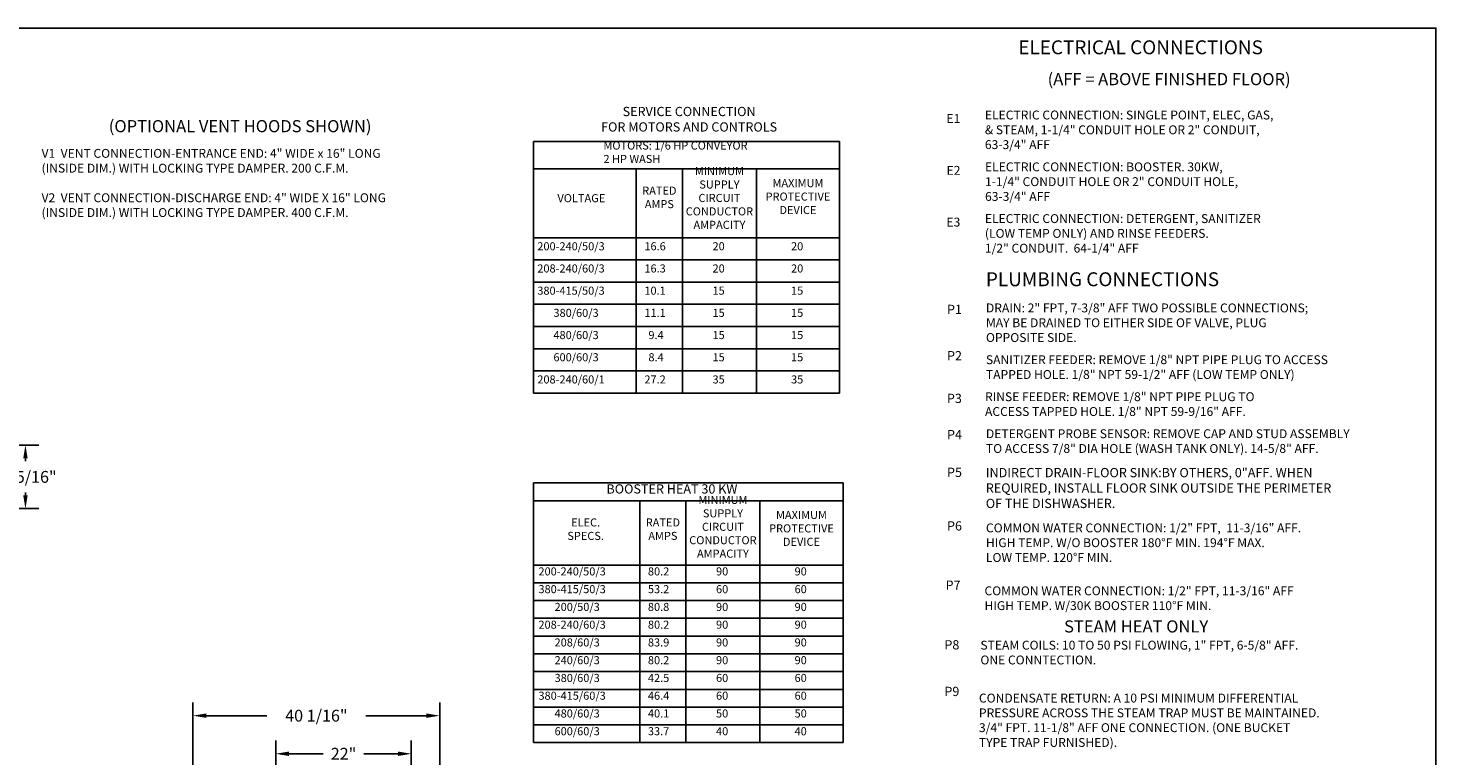
# Model space of a CAD drawing. Extents: x 0 to 411, y 0 to 262.
# Drawn here: x 183 to 411, y 144 to 262 of the extents above; entities that cross this region are included whole.
import ezdxf
from ezdxf.enums import TextEntityAlignment as Align

# ---------------------------------------------------------------- set-up
doc = ezdxf.new("R2010")
doc.units = 0
doc.header["$LTSCALE"] = 12
doc.header["$MEASUREMENT"] = 0
doc.linetypes.add('C_SOLID_L', pattern=[0])
doc.linetypes.add('C_SOLID_M', pattern=[0])
doc.layers.get('0').update_dxf_attribs({"linetype": 'C_SOLID_M'})
doc.layers.get('Defpoints').update_dxf_attribs({"linetype": 'CONTINUOUS'})
doc.layers.add('TITLEBLOCK', color=7, linetype='CONTINUOUS')
doc.styles.add('rev', font='romans.shx', dxfattribs={"height": 2.5})
doc.styles.get("Standard").update_dxf_attribs({"font": 'romans.shx'})
doc.styles.add('TITLE', font='romans.shx', dxfattribs={"height": 1.5})
doc.styles.add('TITLEBLOCK', font='romans.shx', dxfattribs={"height": 2.25})
doc.dimstyles.get("Standard").update_dxf_attribs({"dimscale": 12, "dimtxt": 0.16, "dimasz": 0.18, "dimexe": 0.18, "dimexo": 0.06, "dimgap": 0.09, "dimtad": 0, "dimtih": 1, "dimtoh": 1, "dimdec": 3, "dimdsep": 46, "dimlunit": 5, "dimtxsty": 'Standard', "dimcen": 0.09, "dimaunit": 1, "dimadec": 0, "dimazin": 2, "dimtfac": 1, "dimtdec": 3, "dimtmove": 0, "dimatfit": 3, "dimfxl": 1, "dimfrac": 2, "dimtolj": 1, "dimtzin": 0, "dimarcsym": 0})

# ---------------------------------------------------------------- blocks, each defined once
blk = doc.blocks.new('C-line Titleblock')
at = {"layer": 'TITLEBLOCK', "color": 4, "lineweight": 25}
blk.add_lwpolyline([(0, 0), (411.41, 0), (411.41, 261.81), (0, 261.81)], close=True, dxfattribs=at)
at = {"layer": 'TITLEBLOCK', "lineweight": 25}
for tag, height, style, p in [('PROJECT', 2.64, 'TITLEBLOCK', (296.08, 29.88)), ('INFORMATION', 2.64, 'TITLEBLOCK', (296.08, 25.75)), ('INFORMATION', 2.64, 'TITLEBLOCK', (296.08, 21.4)), ('REV', 2.93, 'rev', (407.85, 2.02))]:
    blk.add_attdef(tag, text='', height=height, dxfattribs=dict(at, style=style)).set_placement(p, align=Align.CENTER)
for tag, p, height, style in [('TYPE', (334.84, 21.81), 1.76, 'TITLE'), ('DIR.', (334.84, 17.41), 1.76, 'TITLE'), ('HO#', (289.79, 13.33), 2.64, 'TITLEBLOCK'), ('NAME', (334.84, 12.37), 1.76, 'TITLE'), ('DATE', (359.95, 12.62), 1.76, 'TITLE'), ('PROJECT', (289.86, 7.45), 2.64, 'TITLEBLOCK'), ('QUOTE', (289.86, 2.21), 2.64, 'TITLEBLOCK')]:
    blk.add_attdef(tag, p, '', height=height, dxfattribs=dict(at, style=style))
at = {"layer": 'TITLEBLOCK', "lineweight": 25, "style": 'TITLEBLOCK'}
blk.add_attdef('DRAWING#', text='', height=2.64, dxfattribs=at).set_placement((393.24, 2.12), align=Align.RIGHT)
blk = doc.blocks.new('*D575')
at = {"color": 0, "linetype": 'Continuous', "lineweight": -2}
for p, q in [((223.08, 114.04), (223.08, 146.28)), ((245.08, 114.04), (245.08, 146.28)), ((225.24, 144.12), (230.76, 144.12)), ((242.92, 144.12), (237.4, 144.12))]:
    blk.add_line(p, q, dxfattribs=at).dxf.unprotected_set("ltscale", 0)
at = {"color": 0}
for points in [[(225.24, 144.48), (225.24, 143.76), (223.08, 144.12)], [(242.92, 143.76), (242.92, 144.48), (245.08, 144.12)]]:
    blk.add_solid(points, dxfattribs=at)
at = {"layer": 'Defpoints', "color": 0}
for p in [(223.08, 144.12), (223.08, 113.32), (245.08, 113.32)]:
    blk.add_point(p, dxfattribs=at)
at = {"color": 0, "insert": (234.08, 144.12), "char_height": 1.92, "attachment_point": 5}
blk.add_mtext('\\A1;22"', dxfattribs=at)
blk = doc.blocks.new('*D582')
at = {"color": 0, "linetype": 'Continuous', "lineweight": -2}
for p, q in [((209.64, 115.34), (209.64, 152.46)), ((249.7, 114.29), (249.7, 152.46)), ((211.8, 150.3), (221.65, 150.3)), ((247.54, 150.3), (237.7, 150.3))]:
    blk.add_line(p, q, dxfattribs=at).dxf.unprotected_set("ltscale", 0)
at = {"color": 0}
for points in [[(211.8, 150.66), (211.8, 149.94), (209.64, 150.3)], [(247.54, 149.94), (247.54, 150.66), (249.7, 150.3)]]:
    blk.add_solid(points, dxfattribs=at)
at = {"layer": 'Defpoints', "color": 0}
for p in [(209.64, 150.3), (209.64, 114.62), (249.7, 113.57)]:
    blk.add_point(p, dxfattribs=at)
at = {"color": 0, "insert": (229.67, 150.3), "char_height": 1.92, "attachment_point": 5}
blk.add_mtext('\\A1;40 1/16"', dxfattribs=at)
blk = doc.blocks.new('*D593')
at = {"color": 0, "linetype": 'Continuous', "lineweight": -2}
for p, q in [((162.56, 194.2), (184.6, 194.2)), ((182.44, 192.04), (182.44, 191.57)), ((182.44, 186.05), (182.44, 186.49)), ((112.74, 183.89), (184.6, 183.89))]:
    blk.add_line(p, q, dxfattribs=at).dxf.unprotected_set("ltscale", 0)
at = {"color": 0}
for points in [[(182.8, 192.04), (182.08, 192.04), (182.44, 194.2)], [(182.08, 186.05), (182.8, 186.05), (182.44, 183.89)]]:
    blk.add_solid(points, dxfattribs=at)
at = {"layer": 'Defpoints', "color": 0}
for p in [(161.84, 194.2), (182.44, 194.2), (112.02, 183.89)]:
    blk.add_point(p, dxfattribs=at)
at = {"color": 0, "insert": (182.44, 189.03), "char_height": 1.92, "attachment_point": 5}
blk.add_mtext('\\A1;10 5/16"', dxfattribs=at)

msp = doc.modelspace()

# ---------------------------------------------------------------- linework, layer by layer
at = {"color": 201, "linetype": 'Continuous'}
for p, q in [((264.9225, 243.4244), (314.6025, 243.4244)), ((264.9225, 243.4244), (264.9225, 202.6241)), ((314.6025, 243.4244), (314.6025, 202.6241)), ((264.9225, 238.9843), (314.6025, 238.9843)), ((281.6025, 238.9843), (281.6025, 202.6241)), ((289.1025, 238.9843), (289.1025, 202.6241)), ((301.1025, 238.9843), (301.1025, 202.6241)), ((264.9225, 227.8243), (314.6025, 227.8243)), ((264.9225, 224.2243), (314.6025, 224.2243)), ((264.9225, 220.6243), (314.6025, 220.6243)), ((264.9225, 217.0242), (314.6025, 217.0242)), ((264.9225, 213.4242), (314.6025, 213.4242)), ((264.9225, 209.8241), (314.6025, 209.8241)), ((264.9225, 206.2241), (314.6025, 206.2241)), ((264.9225, 202.6241), (314.6025, 202.6241))]:
    msp.add_line(p, q, dxfattribs=at)
at = {"linetype": 'Continuous'}
for p, q in [((264.9225, 188.0497), (315.1725, 188.0497)), ((264.9225, 188.0497), (264.9225, 145.9293)), ((315.1725, 188.0497), (315.1725, 145.9293)), ((264.9225, 185.1696), (315.1725, 185.1696)), ((282.1725, 185.1696), (282.1725, 145.9293)), ((289.6725, 185.1696), (289.6725, 145.9293)), ((301.6725, 185.1696), (301.6725, 145.9293)), ((264.9225, 174.7296), (315.1725, 174.7296)), ((264.9225, 171.8496), (315.1725, 171.8496)), ((264.9225, 168.9696), (315.1725, 168.9696)), ((264.9225, 166.0895), (315.1725, 166.0895)), ((264.9225, 163.2095), (315.1725, 163.2095)), ((264.9225, 160.3295), (315.1725, 160.3295)), ((264.9225, 157.4494), (315.1725, 157.4494)), ((264.9225, 154.5694), (315.1725, 154.5694)), ((264.9225, 151.6894), (315.1725, 151.6894)), ((264.9225, 148.8093), (315.1725, 148.8093)), ((264.9225, 145.9293), (315.1725, 145.9293))]:
    msp.add_line(p, q, dxfattribs=at)

# ---------------------------------------------------------------- block references
msp.add_blockref('C-line Titleblock', (0, 0))

# ---------------------------------------------------------------- texts
at = {"linetype": 'C_SOLID_L'}
for s, insert, char_height, attachment_point in [('ELECTRICAL CONNECTIONS', (343.6165, 256.8703), 2.256, 7), ('{(AFF = ABOVE FINISHED FLOOR)}', (368.1102, 251.943), 1.96875, 8), ('E1', (331.9604, 245.9815), 1.44, 7), ('ELECTRIC CONNECTION: SINGLE POINT, ELEC, GAS,\\P& STEAM, 1-1/4" CONDUIT HOLE OR 2" CONDUIT,\\P63-3/4" AFF', (338.2005, 241.752), 1.439999, 7), ('{ELECTRIC CONNECTION: BOOSTER. 30KW,\\P1-1/4" CONDUIT HOLE OR 2" CONDUIT HOLE,\\P63-3/4" AFF}', (338.2224, 233.3428), 1.439999, 7), ('E2', (331.9822, 237.5724), 1.44, 7), ('E3', (331.9604, 229.1815), 1.44, 7), ('ELECTRIC CONNECTION: DETERGENT, SANITIZER\\P(LOW TEMP ONLY) AND RINSE FEEDERS.\\P1/2" CONDUIT.  64-1/4" AFF', (338.2006, 224.9519), 1.439999, 7), ('PLUMBING CONNECTIONS', (338.3627, 219.2497), 2.256, 7), ('{DRAIN: 2" FPT, 7-3/8" AFF TWO POSSIBLE CONNECTIONS;\\PMAY BE DRAINED TO EITHER SIDE OF VALVE, PLUG\\P OPPOSITE SIDE.}', (338.3695, 210.462), 1.439999, 7), ('P1', (332.0479, 214.9751), 1.5, 7), ('P3', (332.0316, 200.5468), 1.5, 7), ('RINSE FEEDER: REMOVE 1/8" NPT PIPE PLUG TO\\PACCESS TAPPED HOLE. 1/8" NPT 59-9/16" AFF.', (338.2203, 198.462), 1.439999, 7), ('P4', (332.0479, 194.6672), 1.5, 7), ('{DETERGENT PROBE SENSOR: REMOVE CAP AND STUD ASSEMBLY\\PTO ACCESS 7/8" DIA HOLE (WASH TANK ONLY). 14-5/8" AFF.}', (338.3695, 192.462), 1.439999, 7), ('P5', (332.0479, 188.5468), 1.5, 7), ('{INDIRECT DRAIN-FLOOR SINK:BY OTHERS, 0"AFF. WHEN\\PREQUIRED, INSTALL FLOOR SINK OUTSIDE THE PERIMETER\\POF THE DISHWASHER.}', (338.348, 183.5048), 1.5, 7), ('BOOSTER HEAT 30 KW', (276.762, 185.8597), 1.5, 7), ('MINIMUM\\PSUPPLY\\PCIRCUIT\\PCONDUCTOR\\PAMPACITY', (295.6727, 175.5138), 1.308, 8), ('MAXIMUM\\PPROTECTIVE\\PDEVICE', (308.4227, 177.4347), 1.308, 8), ('ELEC.\\PSPECS.', (273.3825, 178.3952), 1.308, 8), ('RATED\\PAMPS', (285.9227, 178.3952), 1.308, 8), ('200-240/50/3', (265.7213, 172.6356), 1.308, 7), ('80.2', (283.4936, 172.6356), 1.308, 7), ('90', (294.5516, 172.6356), 1.308, 7), ('90', (307.3016, 172.6356), 1.308, 7), ('380-415/50/3', (265.7213, 169.7556), 1.308, 7), ('53.2', (283.4936, 169.7556), 1.308, 7), ('60', (294.5516, 169.7556), 1.308, 7), ('60', (307.3016, 169.7556), 1.308, 7), ('200/50/3', (268.3373, 166.8756), 1.308, 7), ('80.8', (283.4936, 166.8756), 1.308, 7), ('90', (294.5516, 166.8756), 1.308, 7), ('90', (307.3016, 166.8756), 1.308, 7), ('208-240/60/3', (265.7213, 163.9956), 1.308, 7), ('80.2', (283.4936, 163.9956), 1.308, 7), ('90', (294.5516, 163.9956), 1.308, 7), ('90', (307.3016, 163.9956), 1.308, 7), ('208/60/3', (268.3373, 161.1155), 1.308, 7), ('83.9', (283.4936, 161.1155), 1.308, 7), ('90', (294.5516, 161.1155), 1.308, 7), ('90', (307.3016, 161.1155), 1.308, 7), ('240/60/3', (268.3373, 158.2355), 1.308, 7), ('80.2', (283.4936, 158.2355), 1.308, 7), ('90', (294.5516, 158.2355), 1.308, 7), ('90', (307.3016, 158.2355), 1.308, 7), ('380/60/3', (268.3373, 155.3555), 1.308, 7), ('42.5', (283.4936, 155.3555), 1.308, 7), ('60', (294.5516, 155.3555), 1.308, 7), ('60', (307.3016, 155.3555), 1.308, 7), ('380-415/60/3', (265.7213, 152.4755), 1.308, 7), ('46.4', (283.4936, 152.4755), 1.308, 7), ('60', (294.5516, 152.4755), 1.308, 7), ('60', (307.3016, 152.4755), 1.308, 7), ('480/60/3', (268.3373, 149.5954), 1.308, 7), ('40.1', (283.4936, 149.5954), 1.308, 7), ('50', (294.5516, 149.5954), 1.308, 7), ('50', (307.3016, 149.5954), 1.308, 7), ('600/60/3', (268.3373, 146.7154), 1.308, 7), ('33.7', (283.4936, 146.7154), 1.308, 7), ('40', (294.5516, 146.7154), 1.308, 7), ('40', (307.3016, 146.7154), 1.308, 7)]:
    msp.add_mtext(s, dxfattribs=dict(at, insert=insert, char_height=char_height, attachment_point=attachment_point)).dxf.unprotected_set("ltscale", 0)
at = {"color": 222, "linetype": 'C_SOLID_L', "lineweight": 0, "insert": (195.9688, 244.3139), "char_height": 1.968756, "attachment_point": 7, "line_spacing_factor": 0.899998}
msp.add_mtext('{(OPTIONAL VENT HOODS SHOWN) }', dxfattribs=at).dxf.unprotected_set("ltscale", 0)
at = {"color": 201, "linetype": 'C_SOLID_L'}
for s, insert, char_height, attachment_point in [('SERVICE CONNECTION\\PFOR MOTORS AND CONTROLS', (290.1825, 244.5729), 1.5, 8), ('MOTORS: 1/6 HP CONVEYOR\\P          2 HP WASH', (276.275, 239.5293), 1.308, 7), ('MINIMUM\\PSUPPLY\\PCIRCUIT\\PCONDUCTOR\\PAMPACITY', (295.1025, 228.8484), 1.308, 8), ('RATED\\PAMPS', (285.3525, 232.2098), 1.308, 8), ('MAXIMUM\\PPROTECTIVE\\PDEVICE', (307.8525, 231.2494), 1.308, 8), ('VOLTAGE', (268.8113, 233.1703), 1.308, 7), ('200-240/50/3', (265.5413, 225.3702), 1.308, 7), ('16.6', (282.9233, 225.3702), 1.308, 7), ('20', (293.9813, 225.3702), 1.308, 7), ('20', (306.7313, 225.3702), 1.308, 7), ('208-240/60/3', (265.5413, 221.7701), 1.308, 7), ('16.3', (282.9233, 221.7701), 1.308, 7), ('20', (293.9813, 221.7701), 1.308, 7), ('20', (306.7313, 221.7701), 1.308, 7), ('380-415/50/3', (265.5413, 218.1701), 1.308, 7), ('10.1', (282.9233, 218.1701), 1.308, 7), ('15', (293.9813, 218.1701), 1.308, 7), ('15', (306.7313, 218.1701), 1.308, 7), ('380/60/3', (268.1573, 214.5701), 1.308, 7), ('11.1', (282.9233, 214.5701), 1.308, 7), ('15', (293.9813, 214.5701), 1.308, 7), ('15', (306.7313, 214.5701), 1.308, 7), ('480/60/3', (268.1573, 210.97), 1.308, 7), ('9.4', (283.5773, 210.97), 1.308, 7), ('15', (293.9813, 210.97), 1.308, 7), ('15', (306.7313, 210.97), 1.308, 7), ('600/60/3', (268.1573, 207.3699), 1.308, 7), ('8.4', (283.5773, 207.3699), 1.308, 7), ('15', (293.9813, 207.3699), 1.308, 7), ('15', (306.7313, 207.3699), 1.308, 7), ('208-240/60/1', (265.5413, 203.7699), 1.308, 7), ('27.2', (282.9233, 203.7699), 1.308, 7), ('35', (293.9813, 203.7699), 1.308, 7), ('35', (306.7313, 203.7699), 1.308, 7), ('STEAM HEAT ONLY', (351.0554, 163.1762), 1.968, 7), ('P8', (331.6214, 160.5746), 1.5, 7), ('{STEAM COILS: 10 TO 50 PSI FLOWING, 1" FPT, 6-5/8" AFF.\\PONE CONNTECTION.}', (337.4689, 158.164), 1.439999, 7), ('P9', (331.6214, 153.0141), 1.5, 7), ('{CONDENSATE RETURN: A 10 PSI MINIMUM DIFFERENTIAL\\PPRESSURE ACROSS THE STEAM TRAP MUST BE MAINTAINED.\\P3/4" FPT. 11-1/8" AFF ONE CONNECTION. (ONE BUCKET\\PTYPE TRAP FURNISHED).}', (337.2318, 144.7854), 1.439999, 7)]:
    msp.add_mtext(s, dxfattribs=dict(at, insert=insert, char_height=char_height, attachment_point=attachment_point)).dxf.unprotected_set("ltscale", 0)
at = {"color": 222, "lineweight": 0, "insert": (185.0562, 230.7339), "char_height": 1.439999, "attachment_point": 7}
msp.add_mtext('{V1  VENT CONNECTION-ENTRANCE END: 4" WIDE x 16" LONG\\P    (INSIDE DIM.) WITH LOCKING TYPE DAMPER. 200 C.F.M.\\P \\PV2  VENT CONNECTION-DISCHARGE END: 4" WIDE X 16" LONG\\P    (INSIDE DIM.) WITH LOCKING TYPE DAMPER. 400 C.F.M.}', dxfattribs=at).dxf.unprotected_set("ltscale", 0)
at = {"color": 1, "linetype": 'C_SOLID_L', "attachment_point": 7}
for s, insert, char_height in [('P2', (332.0479, 207.4649), 1.5), ('{SANITIZER FEEDER: REMOVE 1/8" NPT PIPE PLUG TO ACCESS\\PTAPPED HOLE. 1/8" NPT 59-1/2" AFF (LOW TEMP ONLY)}', (338.3695, 204.462), 1.439999), ('P6', (332.0479, 179.8571), 1.5), ('{COMMON WATER CONNECTION: 1/2" FPT,  11-3/16" AFF.\\PHIGH TEMP. W/O BOOSTER 180°F MIN. 194°F MAX.\\PLOW TEMP. 120°F MIN.}', (338.3695, 174.7856), 1.439999), ('P7', (331.8161, 170.2469), 1.5), ('{COMMON WATER CONNECTION: 1/2" FPT, 11-3/16" AFF\\P    HIGH TEMP. W/30K BOOSTER 110°F MIN.}', (338.1377, 166.9787), 1.439999)]:
    msp.add_mtext(s, dxfattribs=dict(at, insert=insert, char_height=char_height)).dxf.unprotected_set("ltscale", 0)

# ---------------------------------------------------------------- dimensions: what is measured, and where the dimension line sits
at = {"color": 201, "linetype": 'Continuous'}
dim = msp.add_linear_dim(base=(182.4442, 194.2008), p1=(112.0214, 183.8888), p2=(161.8412, 194.2008), angle=270, text='10 5/16"', dimstyle='Standard', override={"dimpost": '"'}, dxfattribs=at)
dim.commit()
dim.dimension.update_dxf_attribs({"geometry": '*D593', "text_midpoint": (182.4442, 189.0307), "dimtype": 160})
dim.dimension.dxf.unprotected_set("ltscale", 0)
at = {"linetype": 'Continuous'}
for base, p1, p2, text, picture, middle in [((209.6442, 150.3033), (249.7027, 113.5689), (209.6442, 114.6159), '40 1/16"', '*D582', (229.6734, 150.3033)), ((223.0811, 144.1169), (245.0814, 113.3189), (223.0811, 113.3189), '22"', '*D575', (234.0812, 144.1169))]:
    dim = msp.add_linear_dim(base=base, p1=p1, p2=p2, text=text, dimstyle='Standard', override={"dimpost": '"'}, dxfattribs=at)
    dim.commit()
    dim.dimension.update_dxf_attribs({"geometry": picture, "text_midpoint": middle})
    dim.dimension.dxf.unprotected_set("ltscale", 0)

doc.saveas('drawing.dxf')
